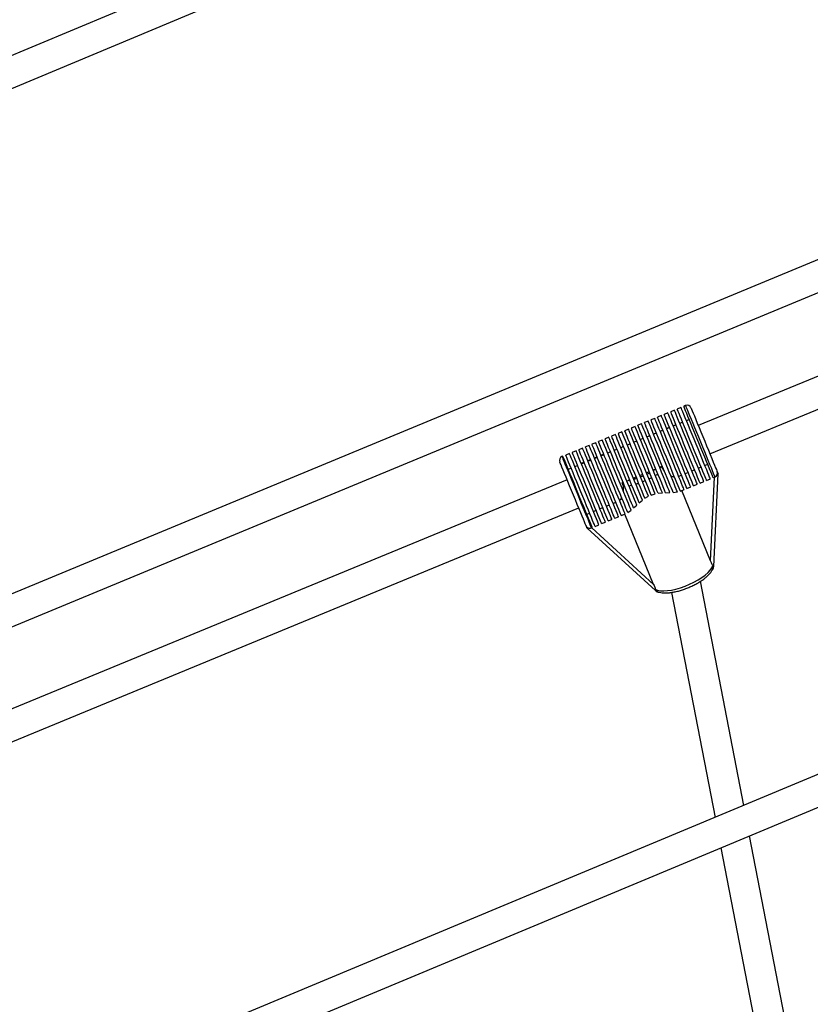
# Model space of a CAD drawing. Units: millimetres. Extents: x -420 to 1077, y 95 to 1429.
# Drawn here: x 510 to 549, y 767 to 816 of the extents above; entities that cross this region are included whole.
import ezdxf

# ---------------------------------------------------------------- set-up
doc = ezdxf.new("R2010")
doc.units = ezdxf.units.MM
doc.header["$PDSIZE"] = -1
doc.layers.add('VP-DIM', color=7, linetype='Continuous')
doc.layers.add('VP-HIC', color=6, linetype='Continuous')
doc.layers.add('VP-EQ', color=7, linetype='Continuous', true_color=0x8a3492)
doc.dimstyles.get("Standard").update_dxf_attribs({"dimtxt": 0.18, "dimasz": 0.18, "dimexe": 0.18, "dimexo": 0.0625, "dimgap": 0.09, "dimtad": 0, "dimtih": 1, "dimtoh": 1, "dimdec": 4, "dimzin": 0, "dimdsep": 46, "dimtxsty": 'Standard', "dimcen": 0.09, "dimadec": 0, "dimazin": 0, "dimtfac": 1, "dimtdec": 4, "dimtofl": 0, "dimtmove": 0, "dimatfit": 3, "dimfxl": 1, "dimtolj": 1, "dimtzin": 0, "dimarcsym": 0})

# ---------------------------------------------------------------- blocks, each defined once
blk = doc.blocks.new('*D9')
at = {"layer": 'Defpoints', "color": 0}
for p in [(926.596, 1310.772), (926.596, 593.606), (226.837, 591.938)]:
    blk.add_point(p, dxfattribs=at)
at = {"layer": 'VP-DIM', "color": 0, "lineweight": -2}
for p, q in [((226.837, 1240.772), (226.837, 1330.772)), ((926.596, 1240.772), (926.596, 1330.772)), ((246.837, 1310.772), (521.957, 1310.772)), ((906.596, 1310.772), (608.624, 1310.772))]:
    blk.add_line(p, q, dxfattribs=at)
at = {"layer": 'VP-DIM', "color": 0}
for points in [[(246.837, 1314.105), (246.837, 1307.439), (226.837, 1310.772)], [(906.596, 1307.439), (906.596, 1314.105), (926.596, 1310.772)]]:
    blk.add_solid(points, dxfattribs=at)
at = {"layer": 'VP-DIM', "color": 0, "insert": (565.29, 1310.772), "char_height": 20, "attachment_point": 5}
blk.add_mtext('\\A1;700', dxfattribs=at)
blk = doc.blocks.new('*D10')
at = {"layer": 'Defpoints', "color": 0}
for p in [(1076.545, 1408.55), (76.546, 594.55), (1076.545, 594.55)]:
    blk.add_point(p, dxfattribs=at)
at = {"layer": 'VP-DIM', "color": 0, "lineweight": -2}
for p, q in [((76.546, 1338.55), (76.546, 1428.55)), ((1076.545, 1338.55), (1076.545, 1428.55)), ((96.546, 1408.55), (540.989, 1408.55)), ((1056.545, 1408.55), (637.655, 1408.55))]:
    blk.add_line(p, q, dxfattribs=at)
at = {"layer": 'VP-DIM', "color": 0}
for points in [[(96.546, 1411.883), (96.546, 1405.216), (76.546, 1408.55)], [(1056.545, 1405.216), (1056.545, 1411.883), (1076.545, 1408.55)]]:
    blk.add_solid(points, dxfattribs=at)
at = {"layer": 'VP-DIM', "color": 0, "insert": (589.322, 1408.55), "char_height": 20, "attachment_point": 5}
blk.add_mtext('\\A1;1000', dxfattribs=at)
blk = doc.blocks.new('0419-1')
at = {"color": 7, "linetype": 'Continuous', "lineweight": 25}
for p, q in [((-2117.717, -288.576), (-2202.355, -323.982)), ((-2201.557, -325.274), (-2117.996, -290.319)), ((-2117.763, -315.407), (-2192.516, -346.371)), ((-2191.716, -347.663), (-2118.084, -317.164)), ((-2117.002, -320.883), (-2150.437, -334.673)), ((-2149.866, -336.06), (-2117.015, -322.511)), ((-2151.615, -333.915), (-2151.8, -333.991)), ((-2151.292, -333.781), (-2151.477, -333.858)), ((-2151.061, -333.686), (-2151.153, -333.724)), ((-2152.586, -334.315), (-2152.771, -334.392)), ((-2152.263, -334.182), (-2152.447, -334.258)), ((-2151.939, -334.048), (-2152.124, -334.125)), ((-2150.886, -334.371), (-2151.025, -334.429)), ((-2153.88, -334.849), (-2154.065, -334.925)), ((-2153.557, -334.716), (-2153.742, -334.792)), ((-2153.233, -334.582), (-2153.418, -334.658)), ((-2152.91, -334.449), (-2153.095, -334.525)), ((-2151.86, -334.765), (-2151.999, -334.822)), ((-2151.857, -334.772), (-2151.996, -334.829)), ((-2151.536, -334.631), (-2151.675, -334.689)), ((-2151.533, -334.638), (-2151.672, -334.695)), ((-2151.21, -334.505), (-2151.349, -334.562)), ((-2154.851, -335.249), (-2155.036, -335.326)), ((-2154.528, -335.116), (-2154.712, -335.192)), ((-2154.204, -334.983), (-2154.389, -335.059)), ((-2153.151, -335.306), (-2153.29, -335.363)), ((-2152.828, -335.172), (-2152.966, -335.229)), ((-2152.507, -335.032), (-2152.646, -335.089)), ((-2152.504, -335.039), (-2152.643, -335.096)), ((-2152.183, -334.898), (-2152.322, -334.955)), ((-2152.181, -334.905), (-2152.319, -334.962)), ((-2156.145, -335.783), (-2156.33, -335.859)), ((-2155.822, -335.65), (-2156.007, -335.726)), ((-2155.498, -335.516), (-2155.683, -335.593)), ((-2155.175, -335.383), (-2155.36, -335.459)), ((-2154.446, -335.839), (-2154.584, -335.897)), ((-2154.122, -335.706), (-2154.261, -335.763)), ((-2153.798, -335.572), (-2153.937, -335.63)), ((-2153.475, -335.439), (-2153.614, -335.496)), ((-2157.116, -336.184), (-2157.162, -336.203)), ((-2156.792, -336.05), (-2156.977, -336.126)), ((-2156.469, -335.917), (-2156.654, -335.993)), ((-2155.427, -336.215), (-2155.565, -336.272)), ((-2155.416, -336.24), (-2155.555, -336.297)), ((-2155.103, -336.081), (-2155.242, -336.138)), ((-2155.093, -336.106), (-2155.231, -336.163)), ((-2154.769, -335.973), (-2154.908, -336.03)), ((-2156.71, -336.774), (-2156.849, -336.831)), ((-2156.387, -336.64), (-2156.526, -336.697)), ((-2156.074, -336.482), (-2156.212, -336.539)), ((-2156.063, -336.507), (-2156.202, -336.564)), ((-2155.75, -336.348), (-2155.889, -336.405)), ((-2155.74, -336.373), (-2155.878, -336.43)), ((-2152.557, -336.822), (-2152.669, -336.868)), ((-2152.557, -336.822), (-2152.53, -336.811)), ((-2152.246, -336.693), (-2152.346, -336.734)), ((-2152.105, -336.924), (-2152.246, -336.693)), ((-2150.296, -336.721), (-2150.434, -336.778)), ((-2149.972, -336.588), (-2150.111, -336.645)), ((-2153.501, -337.211), (-2153.64, -337.268)), ((-2153.178, -337.078), (-2153.316, -337.135)), ((-2152.854, -336.944), (-2152.993, -337.001)), ((-2151.602, -337.227), (-2151.789, -337.165)), ((-2151.266, -337.122), (-2151.405, -337.179)), ((-2150.943, -336.988), (-2151.082, -337.045)), ((-2150.619, -336.855), (-2150.758, -336.912)), ((-2150.028, -337.371), (-2149.843, -337.294)), ((-2149.704, -337.237), (-2149.612, -337.199)), ((-2149.673, -341.62), (-2149.456, -337.053)), ((-2156.909, -337.342), (-2190.237, -351.088)), ((-2154.148, -337.478), (-2154.202, -337.5)), ((-2153.962, -337.406), (-2153.891, -337.372)), ((-2153.825, -337.344), (-2153.891, -337.372)), ((-2150.999, -337.771), (-2150.814, -337.695)), ((-2150.675, -337.638), (-2150.49, -337.561)), ((-2150.351, -337.504), (-2150.167, -337.428)), ((-2153.07, -338.256), (-2152.896, -338.155)), ((-2152.758, -338.095), (-2152.565, -338.038)), ((-2152.415, -338.009), (-2152.208, -337.987)), ((-2152.049, -337.978), (-2151.836, -337.97)), ((-2151.677, -337.963), (-2151.469, -337.942)), ((-2151.322, -337.904), (-2151.137, -337.828)), ((-2149.83, -341.34), (-2151.258, -337.878)), ((-2189.709, -352.493), (-2156.337, -338.729)), ((-2155.149, -338.723), (-2155.288, -338.78)), ((-2154.826, -338.59), (-2154.964, -338.647)), ((-2154.502, -338.456), (-2154.641, -338.513)), ((-2153.632, -338.731), (-2153.475, -338.586)), ((-2153.357, -338.479), (-2153.196, -338.345)), ((-2155.796, -338.99), (-2155.935, -339.047)), ((-2155.473, -338.856), (-2155.611, -338.914)), ((-2154.558, -339.239), (-2154.373, -339.163)), ((-2154.234, -339.106), (-2154.049, -339.029)), ((-2152.64, -342.499), (-2154.068, -339.037)), ((-2153.915, -338.963), (-2153.75, -338.836)), ((-2155.927, -339.722), (-2152.554, -342.808)), ((-2155.713, -339.716), (-2155.667, -339.697)), ((-2155.528, -339.639), (-2155.344, -339.563)), ((-2155.205, -339.506), (-2155.02, -339.43)), ((-2154.881, -339.372), (-2154.696, -339.296)), ((-2117.93, -340.779), (-2183.55, -368.13)), ((-2182.773, -369.431), (-2118.188, -342.512)), ((-2148.199, -353.395), (-2150.33, -342.348)), ((-2151.753, -342.892), (-2149.613, -353.985)), ((-2145.457, -367.605), (-2147.909, -354.9)), ((-2149.323, -355.489), (-2146.9, -368.045))]:
    blk.add_line(p, q, dxfattribs=at)
at = {"color": 8, "linetype": 'Continuous', "lineweight": 25}
for p, q in [((-2149.83, -341.34), (-2149.633, -337.208)), ((-2155.692, -339.707), (-2152.64, -342.499))]:
    blk.add_line(p, q, dxfattribs=at)
at = {"color": 7, "linetype": 'Continuous', "lineweight": 25, "flags": 128}
for points in [[(-2150.167, -337.428), (-2150.167, -337.427), (-2150.178, -337.401), (-2150.202, -337.343), (-2150.238, -337.254), (-2150.288, -337.135), (-2150.348, -336.988), (-2150.418, -336.817), (-2150.498, -336.625), (-2150.584, -336.415), (-2150.677, -336.191), (-2150.773, -335.957), (-2150.872, -335.717), (-2150.971, -335.477), (-2151.069, -335.241), (-2151.163, -335.012), (-2151.252, -334.796), (-2151.334, -334.597), (-2151.408, -334.417), (-2151.473, -334.261), (-2151.526, -334.131), (-2151.568, -334.03), (-2151.597, -333.96), (-2151.612, -333.922), (-2151.615, -333.915)], [(-2150.028, -337.371), (-2150.028, -337.369), (-2150.039, -337.344), (-2150.063, -337.286), (-2150.1, -337.196), (-2150.149, -337.077), (-2150.209, -336.931), (-2150.28, -336.76), (-2150.359, -336.568), (-2150.446, -336.358), (-2150.538, -336.133), (-2150.635, -335.899), (-2150.733, -335.66), (-2150.832, -335.42), (-2150.93, -335.184), (-2151.024, -334.955), (-2151.113, -334.739), (-2151.196, -334.54), (-2151.27, -334.36), (-2151.334, -334.204), (-2151.388, -334.074), (-2151.429, -333.973), (-2151.458, -333.903), (-2151.474, -333.865), (-2151.477, -333.858)], [(-2149.843, -337.294), (-2149.844, -337.293), (-2149.854, -337.267), (-2149.878, -337.209), (-2149.915, -337.12), (-2149.964, -337.001), (-2150.024, -336.855), (-2150.095, -336.684), (-2150.174, -336.492), (-2150.261, -336.281), (-2150.353, -336.057), (-2150.45, -335.823), (-2150.548, -335.584), (-2150.648, -335.344), (-2150.745, -335.107), (-2150.839, -334.879), (-2150.928, -334.663), (-2151.011, -334.463), (-2151.085, -334.284), (-2151.149, -334.128), (-2151.203, -333.998), (-2151.244, -333.897), (-2151.273, -333.827), (-2151.289, -333.789), (-2151.292, -333.781)], [(-2149.704, -337.237), (-2149.705, -337.236), (-2149.715, -337.21), (-2149.739, -337.152), (-2149.776, -337.063), (-2149.825, -336.944), (-2149.886, -336.798), (-2149.956, -336.627), (-2150.036, -336.434), (-2150.122, -336.224), (-2150.215, -336), (-2150.311, -335.766), (-2150.41, -335.527), (-2150.509, -335.287), (-2150.606, -335.05), (-2150.701, -334.822), (-2150.79, -334.606), (-2150.872, -334.406), (-2150.946, -334.227), (-2151.011, -334.07), (-2151.064, -333.941), (-2151.106, -333.84), (-2151.135, -333.77), (-2151.15, -333.732), (-2151.153, -333.724)], [(-2150.8, -333.795), (-2150.793, -333.811), (-2150.772, -333.861), (-2150.738, -333.943), (-2150.692, -334.056), (-2150.633, -334.198), (-2150.565, -334.364), (-2150.487, -334.553), (-2150.402, -334.759), (-2150.312, -334.978), (-2150.218, -335.205), (-2150.123, -335.436), (-2150.028, -335.665), (-2149.936, -335.888), (-2149.849, -336.1), (-2149.768, -336.295), (-2149.696, -336.471), (-2149.633, -336.623), (-2149.582, -336.748), (-2149.543, -336.843), (-2149.517, -336.906), (-2149.504, -336.935), (-2149.503, -336.938)], [(-2151.322, -337.904), (-2151.329, -337.888), (-2151.35, -337.838), (-2151.384, -337.755), (-2151.431, -337.641), (-2151.489, -337.499), (-2151.559, -337.331), (-2151.637, -337.14), (-2151.724, -336.93), (-2151.817, -336.705), (-2151.914, -336.469), (-2152.014, -336.227), (-2152.114, -335.984), (-2152.214, -335.743), (-2152.309, -335.511), (-2152.4, -335.29), (-2152.484, -335.087), (-2152.56, -334.903), (-2152.626, -334.744), (-2152.68, -334.611), (-2152.723, -334.508), (-2152.752, -334.437), (-2152.768, -334.399), (-2152.771, -334.392)], [(-2151.137, -337.828), (-2151.138, -337.827), (-2151.149, -337.801), (-2151.173, -337.742), (-2151.21, -337.652), (-2151.259, -337.533), (-2151.32, -337.385), (-2151.391, -337.213), (-2151.471, -337.02), (-2151.558, -336.808), (-2151.651, -336.583), (-2151.748, -336.348), (-2151.847, -336.108), (-2151.946, -335.867), (-2152.044, -335.63), (-2152.138, -335.401), (-2152.227, -335.185), (-2152.31, -334.986), (-2152.383, -334.807), (-2152.447, -334.652), (-2152.5, -334.524), (-2152.541, -334.425), (-2152.569, -334.357), (-2152.584, -334.321), (-2152.586, -334.315)], [(-2150.999, -337.771), (-2150.999, -337.77), (-2151.01, -337.744), (-2151.034, -337.685), (-2151.071, -337.595), (-2151.121, -337.475), (-2151.181, -337.328), (-2151.252, -337.156), (-2151.332, -336.962), (-2151.419, -336.751), (-2151.512, -336.526), (-2151.609, -336.291), (-2151.708, -336.05), (-2151.808, -335.809), (-2151.905, -335.572), (-2152, -335.344), (-2152.089, -335.128), (-2152.171, -334.928), (-2152.245, -334.75), (-2152.309, -334.595), (-2152.362, -334.466), (-2152.402, -334.367), (-2152.43, -334.299), (-2152.445, -334.264), (-2152.447, -334.258)], [(-2150.814, -337.695), (-2150.814, -337.693), (-2150.825, -337.668), (-2150.849, -337.609), (-2150.886, -337.519), (-2150.936, -337.399), (-2150.996, -337.252), (-2151.067, -337.08), (-2151.147, -336.886), (-2151.234, -336.675), (-2151.327, -336.449), (-2151.424, -336.214), (-2151.523, -335.974), (-2151.623, -335.733), (-2151.72, -335.496), (-2151.815, -335.268), (-2151.904, -335.052), (-2151.986, -334.852), (-2152.06, -334.673), (-2152.124, -334.518), (-2152.177, -334.39), (-2152.218, -334.291), (-2152.246, -334.223), (-2152.26, -334.187), (-2152.263, -334.182)], [(-2150.675, -337.638), (-2150.676, -337.636), (-2150.686, -337.61), (-2150.71, -337.552), (-2150.748, -337.462), (-2150.797, -337.342), (-2150.858, -337.195), (-2150.929, -337.023), (-2151.009, -336.829), (-2151.096, -336.617), (-2151.189, -336.392), (-2151.286, -336.157), (-2151.385, -335.917), (-2151.484, -335.676), (-2151.582, -335.439), (-2151.676, -335.21), (-2151.765, -334.994), (-2151.847, -334.795), (-2151.921, -334.616), (-2151.985, -334.461), (-2152.038, -334.333), (-2152.079, -334.234), (-2152.107, -334.166), (-2152.122, -334.13), (-2152.124, -334.125)], [(-2150.49, -337.561), (-2150.491, -337.56), (-2150.501, -337.534), (-2150.526, -337.476), (-2150.563, -337.386), (-2150.612, -337.266), (-2150.673, -337.118), (-2150.744, -336.946), (-2150.824, -336.753), (-2150.911, -336.541), (-2151.004, -336.316), (-2151.101, -336.081), (-2151.2, -335.841), (-2151.299, -335.6), (-2151.397, -335.363), (-2151.491, -335.134), (-2151.58, -334.918), (-2151.663, -334.719), (-2151.736, -334.54), (-2151.8, -334.385), (-2151.853, -334.257), (-2151.894, -334.158), (-2151.922, -334.09), (-2151.937, -334.054), (-2151.939, -334.048)], [(-2150.351, -337.504), (-2150.352, -337.503), (-2150.363, -337.477), (-2150.387, -337.418), (-2150.424, -337.328), (-2150.473, -337.209), (-2150.534, -337.061), (-2150.605, -336.889), (-2150.685, -336.696), (-2150.772, -336.484), (-2150.865, -336.259), (-2150.962, -336.024), (-2151.061, -335.783), (-2151.161, -335.543), (-2151.258, -335.306), (-2151.353, -335.077), (-2151.442, -334.861), (-2151.524, -334.662), (-2151.598, -334.483), (-2151.662, -334.328), (-2151.714, -334.199), (-2151.755, -334.1), (-2151.783, -334.032), (-2151.798, -333.997), (-2151.8, -333.991)], [(-2152.565, -338.038), (-2152.629, -337.883), (-2152.703, -337.703), (-2152.786, -337.502), (-2152.877, -337.283), (-2152.972, -337.052), (-2153.071, -336.811), (-2153.172, -336.567), (-2153.272, -336.324), (-2153.37, -336.086), (-2153.464, -335.858), (-2153.552, -335.644), (-2153.633, -335.449), (-2153.704, -335.277), (-2153.764, -335.13), (-2153.813, -335.012), (-2153.849, -334.925), (-2153.872, -334.87), (-2153.88, -334.849), (-2153.88, -334.849)], [(-2152.415, -338.009), (-2152.475, -337.863), (-2152.546, -337.691), (-2152.625, -337.499), (-2152.712, -337.289), (-2152.804, -337.065), (-2152.901, -336.831), (-2152.999, -336.592), (-2153.098, -336.352), (-2153.196, -336.116), (-2153.29, -335.888), (-2153.379, -335.672), (-2153.461, -335.473), (-2153.535, -335.294), (-2153.599, -335.138), (-2153.653, -335.008), (-2153.694, -334.907), (-2153.723, -334.837), (-2153.739, -334.799), (-2153.742, -334.792)], [(-2152.208, -337.987), (-2152.263, -337.852), (-2152.329, -337.692), (-2152.405, -337.509), (-2152.488, -337.307), (-2152.578, -337.09), (-2152.672, -336.861), (-2152.769, -336.625), (-2152.868, -336.386), (-2152.966, -336.149), (-2153.061, -335.917), (-2153.152, -335.696), (-2153.238, -335.49), (-2153.315, -335.301), (-2153.384, -335.134), (-2153.443, -334.992), (-2153.49, -334.878), (-2153.525, -334.792), (-2153.548, -334.738), (-2153.557, -334.716), (-2153.557, -334.716)], [(-2152.049, -337.978), (-2152.101, -337.851), (-2152.165, -337.696), (-2152.239, -337.517), (-2152.322, -337.316), (-2152.412, -337.097), (-2152.508, -336.865), (-2152.607, -336.625), (-2152.708, -336.38), (-2152.809, -336.136), (-2152.907, -335.898), (-2153.001, -335.669), (-2153.09, -335.455), (-2153.17, -335.26), (-2153.241, -335.087), (-2153.302, -334.94), (-2153.351, -334.822), (-2153.387, -334.734), (-2153.409, -334.68), (-2153.418, -334.659), (-2153.418, -334.658)], [(-2151.836, -337.97), (-2151.879, -337.866), (-2151.934, -337.733), (-2151.999, -337.574), (-2152.074, -337.392), (-2152.158, -337.19), (-2152.247, -336.972), (-2152.342, -336.743), (-2152.44, -336.506), (-2152.539, -336.265), (-2152.638, -336.026), (-2152.734, -335.793), (-2152.826, -335.57), (-2152.912, -335.362), (-2152.99, -335.172), (-2153.06, -335.003), (-2153.119, -334.86), (-2153.166, -334.744), (-2153.202, -334.659), (-2153.224, -334.604), (-2153.233, -334.583), (-2153.233, -334.582)], [(-2151.677, -337.963), (-2151.712, -337.877), (-2151.76, -337.761), (-2151.819, -337.617), (-2151.889, -337.447), (-2151.969, -337.255), (-2152.055, -337.045), (-2152.148, -336.82), (-2152.245, -336.585), (-2152.344, -336.344), (-2152.444, -336.102), (-2152.543, -335.864), (-2152.638, -335.633), (-2152.728, -335.415), (-2152.811, -335.213), (-2152.886, -335.031), (-2152.951, -334.873), (-2153.005, -334.742), (-2153.047, -334.641), (-2153.076, -334.57), (-2153.092, -334.532), (-2153.095, -334.525)], [(-2151.469, -337.942), (-2151.49, -337.89), (-2151.525, -337.805), (-2151.573, -337.69), (-2151.632, -337.546), (-2151.702, -337.377), (-2151.781, -337.185), (-2151.868, -336.975), (-2151.961, -336.75), (-2152.058, -336.514), (-2152.157, -336.273), (-2152.258, -336.03), (-2152.356, -335.79), (-2152.452, -335.559), (-2152.542, -335.34), (-2152.626, -335.137), (-2152.701, -334.955), (-2152.766, -334.797), (-2152.82, -334.665), (-2152.862, -334.564), (-2152.891, -334.493), (-2152.907, -334.455), (-2152.91, -334.449)], [(-2153.632, -338.731), (-2153.673, -338.631), (-2153.726, -338.502), (-2153.791, -338.345), (-2153.865, -338.165), (-2153.948, -337.963), (-2154.038, -337.745), (-2154.133, -337.514), (-2154.232, -337.275), (-2154.332, -337.032), (-2154.432, -336.79), (-2154.53, -336.554), (-2154.623, -336.327), (-2154.71, -336.116), (-2154.79, -335.922), (-2154.86, -335.751), (-2154.92, -335.606), (-2154.969, -335.489), (-2155.005, -335.402), (-2155.027, -335.347), (-2155.036, -335.326), (-2155.036, -335.326)], [(-2153.475, -338.586), (-2153.524, -338.466), (-2153.585, -338.319), (-2153.655, -338.148), (-2153.735, -337.956), (-2153.822, -337.746), (-2153.914, -337.521), (-2154.01, -337.288), (-2154.109, -337.049), (-2154.208, -336.809), (-2154.305, -336.573), (-2154.399, -336.345), (-2154.488, -336.129), (-2154.57, -335.93), (-2154.644, -335.751), (-2154.708, -335.595), (-2154.762, -335.466), (-2154.803, -335.365), (-2154.832, -335.295), (-2154.848, -335.257), (-2154.851, -335.249)], [(-2153.357, -338.479), (-2153.411, -338.346), (-2153.477, -338.188), (-2153.552, -338.006), (-2153.635, -337.804), (-2153.725, -337.586), (-2153.82, -337.357), (-2153.918, -337.119), (-2154.017, -336.879), (-2154.116, -336.639), (-2154.212, -336.406), (-2154.304, -336.182), (-2154.39, -335.973), (-2154.469, -335.783), (-2154.538, -335.614), (-2154.598, -335.47), (-2154.645, -335.355), (-2154.681, -335.269), (-2154.703, -335.214), (-2154.712, -335.193), (-2154.712, -335.192)], [(-2153.196, -338.345), (-2153.255, -338.2), (-2153.326, -338.03), (-2153.405, -337.838), (-2153.492, -337.628), (-2153.584, -337.403), (-2153.681, -337.168), (-2153.78, -336.928), (-2153.88, -336.687), (-2153.978, -336.449), (-2154.072, -336.22), (-2154.162, -336.002), (-2154.245, -335.801), (-2154.319, -335.621), (-2154.384, -335.463), (-2154.438, -335.333), (-2154.48, -335.232), (-2154.509, -335.161), (-2154.525, -335.123), (-2154.528, -335.116)], [(-2153.07, -338.256), (-2153.134, -338.101), (-2153.208, -337.922), (-2153.291, -337.721), (-2153.381, -337.503), (-2153.477, -337.271), (-2153.576, -337.03), (-2153.677, -336.785), (-2153.778, -336.54), (-2153.876, -336.301), (-2153.971, -336.072), (-2154.059, -335.857), (-2154.14, -335.662), (-2154.212, -335.488), (-2154.273, -335.341), (-2154.321, -335.222), (-2154.358, -335.135), (-2154.38, -335.08), (-2154.389, -335.059), (-2154.389, -335.059)], [(-2152.896, -338.155), (-2152.96, -337.998), (-2153.035, -337.817), (-2153.118, -337.616), (-2153.208, -337.397), (-2153.303, -337.167), (-2153.402, -336.928), (-2153.502, -336.685), (-2153.601, -336.444), (-2153.699, -336.208), (-2153.792, -335.982), (-2153.879, -335.771), (-2153.958, -335.578), (-2154.029, -335.407), (-2154.089, -335.262), (-2154.137, -335.145), (-2154.173, -335.059), (-2154.195, -335.004), (-2154.204, -334.983), (-2154.204, -334.983)], [(-2152.758, -338.095), (-2152.823, -337.938), (-2152.897, -337.757), (-2152.98, -337.556), (-2153.07, -337.337), (-2153.166, -337.107), (-2153.264, -336.868), (-2153.364, -336.626), (-2153.463, -336.385), (-2153.561, -336.149), (-2153.654, -335.924), (-2153.741, -335.713), (-2153.82, -335.52), (-2153.89, -335.35), (-2153.95, -335.205), (-2153.998, -335.088), (-2154.034, -335.002), (-2154.056, -334.947), (-2154.065, -334.926), (-2154.065, -334.925)], [(-2154.881, -339.372), (-2154.882, -339.371), (-2154.892, -339.345), (-2154.916, -339.287), (-2154.953, -339.198), (-2155.002, -339.079), (-2155.063, -338.933), (-2155.133, -338.762), (-2155.213, -338.569), (-2155.299, -338.359), (-2155.392, -338.134), (-2155.488, -337.901), (-2155.587, -337.661), (-2155.686, -337.421), (-2155.784, -337.185), (-2155.878, -336.956), (-2155.967, -336.74), (-2156.049, -336.54), (-2156.123, -336.361), (-2156.188, -336.205), (-2156.241, -336.075), (-2156.283, -335.975), (-2156.312, -335.905), (-2156.327, -335.867), (-2156.33, -335.859)], [(-2154.696, -339.296), (-2154.697, -339.295), (-2154.708, -339.269), (-2154.732, -339.211), (-2154.768, -339.122), (-2154.817, -339.003), (-2154.878, -338.856), (-2154.948, -338.685), (-2155.028, -338.493), (-2155.115, -338.282), (-2155.207, -338.058), (-2155.304, -337.824), (-2155.402, -337.585), (-2155.501, -337.345), (-2155.599, -337.108), (-2155.693, -336.88), (-2155.782, -336.664), (-2155.864, -336.464), (-2155.939, -336.285), (-2156.003, -336.129), (-2156.056, -335.999), (-2156.098, -335.898), (-2156.127, -335.828), (-2156.142, -335.79), (-2156.145, -335.783)], [(-2154.558, -339.239), (-2154.558, -339.238), (-2154.569, -339.212), (-2154.593, -339.154), (-2154.63, -339.065), (-2154.679, -338.946), (-2154.739, -338.799), (-2154.81, -338.628), (-2154.889, -338.436), (-2154.976, -338.225), (-2155.068, -338.001), (-2155.165, -337.767), (-2155.264, -337.528), (-2155.363, -337.288), (-2155.46, -337.051), (-2155.554, -336.823), (-2155.643, -336.607), (-2155.726, -336.407), (-2155.8, -336.227), (-2155.864, -336.071), (-2155.918, -335.942), (-2155.959, -335.841), (-2155.988, -335.771), (-2156.004, -335.733), (-2156.007, -335.726)], [(-2154.373, -339.163), (-2154.373, -339.161), (-2154.384, -339.136), (-2154.408, -339.078), (-2154.445, -338.988), (-2154.494, -338.869), (-2154.554, -338.723), (-2154.625, -338.552), (-2154.704, -338.359), (-2154.791, -338.149), (-2154.883, -337.925), (-2154.98, -337.691), (-2155.079, -337.451), (-2155.178, -337.211), (-2155.275, -336.975), (-2155.369, -336.746), (-2155.459, -336.53), (-2155.541, -336.331), (-2155.615, -336.151), (-2155.679, -335.995), (-2155.733, -335.866), (-2155.774, -335.765), (-2155.803, -335.695), (-2155.819, -335.657), (-2155.822, -335.65)], [(-2154.234, -339.106), (-2154.235, -339.104), (-2154.245, -339.079), (-2154.269, -339.021), (-2154.306, -338.931), (-2154.355, -338.812), (-2154.416, -338.666), (-2154.486, -338.495), (-2154.566, -338.302), (-2154.652, -338.092), (-2154.745, -337.868), (-2154.841, -337.634), (-2154.94, -337.394), (-2155.039, -337.154), (-2155.137, -336.918), (-2155.231, -336.689), (-2155.32, -336.473), (-2155.402, -336.273), (-2155.476, -336.094), (-2155.541, -335.938), (-2155.594, -335.808), (-2155.636, -335.708), (-2155.665, -335.638), (-2155.68, -335.6), (-2155.683, -335.593)], [(-2154.049, -339.029), (-2154.051, -339.025), (-2154.064, -338.993), (-2154.091, -338.928), (-2154.13, -338.834), (-2154.181, -338.71), (-2154.243, -338.56), (-2154.314, -338.386), (-2154.395, -338.192), (-2154.482, -337.981), (-2154.574, -337.756), (-2154.671, -337.523), (-2154.769, -337.285), (-2154.867, -337.047), (-2154.963, -336.813), (-2155.056, -336.588), (-2155.144, -336.375), (-2155.225, -336.179), (-2155.298, -336.003), (-2155.361, -335.85), (-2155.413, -335.723), (-2155.453, -335.626), (-2155.481, -335.558), (-2155.496, -335.522), (-2155.498, -335.516)], [(-2153.915, -338.963), (-2153.932, -338.92), (-2153.963, -338.845), (-2154.007, -338.738), (-2154.064, -338.601), (-2154.131, -338.437), (-2154.209, -338.25), (-2154.294, -338.042), (-2154.386, -337.819), (-2154.483, -337.584), (-2154.583, -337.341), (-2154.684, -337.096), (-2154.784, -336.854), (-2154.881, -336.618), (-2154.974, -336.394), (-2155.06, -336.187), (-2155.137, -335.999), (-2155.205, -335.834), (-2155.261, -335.697), (-2155.306, -335.589), (-2155.337, -335.513), (-2155.355, -335.469), (-2155.36, -335.459)], [(-2153.75, -338.836), (-2153.782, -338.759), (-2153.826, -338.652), (-2153.882, -338.517), (-2153.948, -338.357), (-2154.023, -338.174), (-2154.107, -337.972), (-2154.196, -337.755), (-2154.291, -337.526), (-2154.388, -337.29), (-2154.486, -337.052), (-2154.584, -336.815), (-2154.679, -336.583), (-2154.771, -336.363), (-2154.856, -336.156), (-2154.933, -335.968), (-2155.002, -335.801), (-2155.061, -335.659), (-2155.108, -335.545), (-2155.143, -335.46), (-2155.165, -335.406), (-2155.174, -335.383), (-2155.175, -335.383)], [(-2155.667, -339.697), (-2155.668, -339.695), (-2155.678, -339.67), (-2155.702, -339.612), (-2155.739, -339.522), (-2155.788, -339.403), (-2155.848, -339.257), (-2155.919, -339.086), (-2155.998, -338.894), (-2156.085, -338.683), (-2156.177, -338.459), (-2156.274, -338.225), (-2156.373, -337.986), (-2156.472, -337.746), (-2156.569, -337.51), (-2156.663, -337.281), (-2156.752, -337.065), (-2156.835, -336.865), (-2156.909, -336.686), (-2156.973, -336.53), (-2157.027, -336.4), (-2157.068, -336.299), (-2157.097, -336.229), (-2157.113, -336.191), (-2157.116, -336.184)], [(-2155.528, -339.639), (-2155.529, -339.638), (-2155.54, -339.612), (-2155.563, -339.554), (-2155.6, -339.465), (-2155.649, -339.346), (-2155.71, -339.2), (-2155.78, -339.029), (-2155.86, -338.836), (-2155.946, -338.626), (-2156.039, -338.402), (-2156.135, -338.168), (-2156.234, -337.929), (-2156.333, -337.689), (-2156.43, -337.452), (-2156.525, -337.224), (-2156.614, -337.008), (-2156.696, -336.808), (-2156.77, -336.629), (-2156.835, -336.473), (-2156.888, -336.343), (-2156.93, -336.242), (-2156.959, -336.172), (-2156.974, -336.134), (-2156.977, -336.126)], [(-2155.344, -339.563), (-2155.344, -339.562), (-2155.355, -339.536), (-2155.379, -339.478), (-2155.415, -339.389), (-2155.464, -339.27), (-2155.525, -339.124), (-2155.595, -338.953), (-2155.675, -338.76), (-2155.761, -338.55), (-2155.854, -338.326), (-2155.95, -338.092), (-2156.049, -337.853), (-2156.148, -337.613), (-2156.246, -337.376), (-2156.34, -337.148), (-2156.429, -336.932), (-2156.511, -336.732), (-2156.585, -336.552), (-2156.65, -336.396), (-2156.703, -336.267), (-2156.745, -336.166), (-2156.774, -336.096), (-2156.789, -336.057), (-2156.792, -336.05)], [(-2155.205, -339.506), (-2155.205, -339.505), (-2155.216, -339.479), (-2155.24, -339.421), (-2155.277, -339.332), (-2155.326, -339.213), (-2155.386, -339.066), (-2155.457, -338.895), (-2155.536, -338.703), (-2155.623, -338.493), (-2155.715, -338.269), (-2155.812, -338.035), (-2155.91, -337.795), (-2156.009, -337.555), (-2156.107, -337.319), (-2156.201, -337.091), (-2156.29, -336.874), (-2156.373, -336.675), (-2156.447, -336.495), (-2156.511, -336.339), (-2156.565, -336.209), (-2156.606, -336.108), (-2156.635, -336.038), (-2156.651, -336), (-2156.654, -335.993)], [(-2155.02, -339.43), (-2155.021, -339.428), (-2155.031, -339.403), (-2155.055, -339.345), (-2155.092, -339.255), (-2155.141, -339.136), (-2155.201, -338.99), (-2155.272, -338.819), (-2155.351, -338.626), (-2155.438, -338.416), (-2155.531, -338.192), (-2155.627, -337.958), (-2155.726, -337.718), (-2155.825, -337.478), (-2155.922, -337.242), (-2156.017, -337.013), (-2156.106, -336.797), (-2156.188, -336.598), (-2156.262, -336.418), (-2156.326, -336.262), (-2156.38, -336.132), (-2156.421, -336.032), (-2156.45, -335.962), (-2156.466, -335.924), (-2156.469, -335.917)], [(-2155.974, -339.607), (-2155.975, -339.605), (-2155.988, -339.575), (-2156.014, -339.512), (-2156.053, -339.417), (-2156.104, -339.292), (-2156.167, -339.14), (-2156.239, -338.964), (-2156.32, -338.769), (-2156.408, -338.557), (-2156.499, -338.334), (-2156.594, -338.105), (-2156.689, -337.874), (-2156.783, -337.647), (-2156.873, -337.428), (-2156.958, -337.222), (-2157.036, -337.033), (-2157.105, -336.867), (-2157.163, -336.725), (-2157.21, -336.612), (-2157.244, -336.53), (-2157.264, -336.48), (-2157.271, -336.464)], [(-2149.506, -336.931), (-2149.485, -336.981), (-2149.47, -337.019), (-2149.46, -337.043), (-2149.456, -337.053), (-2149.456, -337.053)], [(-2155.927, -339.722), (-2155.927, -339.722), (-2155.931, -339.712), (-2155.941, -339.688), (-2155.957, -339.65), (-2155.977, -339.6)], [(-2152.555, -342.746), (-2152.446, -342.788), (-2152.308, -342.812), (-2152.144, -342.819), (-2151.959, -342.806), (-2151.756, -342.776), (-2151.541, -342.728), (-2151.317, -342.664), (-2151.091, -342.585), (-2150.868, -342.492), (-2150.651, -342.389), (-2150.448, -342.277), (-2150.261, -342.159), (-2150.096, -342.038), (-2149.956, -341.916), (-2149.844, -341.796), (-2149.763, -341.682), (-2149.716, -341.574)]]:
    blk.add_lwpolyline(points, dxfattribs=at)
at = {"color": 8, "linetype": 'Continuous', "lineweight": 25, "flags": 128}
for points in [[(-2149.612, -337.199), (-2149.612, -337.198), (-2149.623, -337.172), (-2149.647, -337.114), (-2149.684, -337.025), (-2149.733, -336.906), (-2149.793, -336.76), (-2149.864, -336.589), (-2149.943, -336.397), (-2150.03, -336.186), (-2150.122, -335.962), (-2150.219, -335.728), (-2150.317, -335.489), (-2150.416, -335.249), (-2150.514, -335.012), (-2150.608, -334.784), (-2150.697, -334.568), (-2150.78, -334.368), (-2150.854, -334.188), (-2150.918, -334.032), (-2150.972, -333.903), (-2151.013, -333.802), (-2151.042, -333.732), (-2151.058, -333.693), (-2151.061, -333.686)], [(-2157.162, -336.203), (-2157.159, -336.21), (-2157.144, -336.248), (-2157.115, -336.318), (-2157.073, -336.419), (-2157.019, -336.549), (-2156.955, -336.705), (-2156.881, -336.885), (-2156.799, -337.084), (-2156.709, -337.3), (-2156.615, -337.529), (-2156.518, -337.765), (-2156.419, -338.005), (-2156.32, -338.245), (-2156.224, -338.479), (-2156.131, -338.703), (-2156.044, -338.913), (-2155.965, -339.105), (-2155.894, -339.276), (-2155.834, -339.423), (-2155.785, -339.542), (-2155.748, -339.631), (-2155.724, -339.689), (-2155.714, -339.714), (-2155.713, -339.716)]]:
    blk.add_lwpolyline(points, dxfattribs=at)
at = {"color": 7, "linetype": 'Continuous', "lineweight": 25}
for centre, radius, start, end in [((-2150.985, -333.871), 0.2, 22.4134, 112.4134), ((-2157.086, -336.388), 0.2, 112.4134, 202.4134), ((-2154.168, -334.475), 2.846, 301.9942, 304.4765), ((-2153.777, -334.857), 2.391, 307.1307, 309.8312), ((-2154.58, -333.866), 3.574, 285.5316, 287.9482), ((-2154.696, -333.526), 3.933, 290.9532, 293.1383), ((-2154.572, -333.789), 3.643, 296.1049, 298.4729), ((-2154.697, -333.492), 4.223, 295.6321, 297.6727), ((-2154.328, -334.144), 3.474, 300.6001, 303.1081), ((-2149.688, -337.014), 0.2, 292.4134, 22.4134), ((-2154.403, -335.197), 2.312, 274.9783, 276.487), ((-2154.391, -334.625), 2.791, 280.3338, 281.8225), ((-2154.493, -334.358), 3.337, 280.8106, 283.4282), ((-2154.702, -333.559), 4.163, 286.4559, 288.528), ((-2154.811, -333.249), 4.491, 291.1379, 293.0517), ((-2155.79, -339.531), 0.2, 202.4134, 292.4134)]:
    blk.add_arc(centre, radius, start, end, dxfattribs=at)
for centre, major_axis, start_param, end_param in [((-2149.871, -341.582), (-0.044, 0.253), 3.536813, 4.429758), ((-2152.44, -342.641), (-0.147, 0.21), 1.853427, 2.704695)]:
    blk.add_ellipse(centre, major_axis=major_axis, ratio=0.767753, start_param=start_param, end_param=end_param, dxfattribs=at)
for points, knots in [([(-2154.202, -337.5), (-2154.188, -337.538), (-2154.146, -337.655), (-2154.133, -337.789), (-2154.138, -337.877), (-2154.139, -337.895)], [0, 0, 0, 0, 0.2794524, 0.8548549, 1, 1, 1, 1]), ([(-2154.22, -338.223), (-2154.236, -338.255), (-2154.268, -338.32), (-2154.302, -338.356), (-2154.319, -338.374)], [0, 0, 0, 0, 0.494175, 1, 1, 1, 1]), ([(-2149.716, -341.574), (-2149.721, -341.566), (-2149.75, -341.518), (-2149.789, -341.436), (-2149.821, -341.361), (-2149.83, -341.34)], [0, 0, 0, 0, 0.13809, 0.7552679, 1, 1, 1, 1]), ([(-2149.716, -341.574), (-2149.711, -341.582), (-2149.703, -341.597), (-2149.699, -341.625), (-2149.701, -341.656), (-2149.707, -341.676), (-2149.71, -341.685)], [0, 0, 0, 0, 0.2897, 0.533897, 0.780111, 1, 1, 1, 1]), ([(-2152.481, -342.828), (-2152.477, -342.831), (-2152.44, -342.856), (-2152.352, -342.883), (-2152.215, -342.913), (-2152.051, -342.921), (-2151.869, -342.911), (-2151.675, -342.884), (-2151.473, -342.841), (-2151.267, -342.783), (-2151.059, -342.712), (-2150.854, -342.629), (-2150.655, -342.536), (-2150.466, -342.434), (-2150.29, -342.325), (-2150.13, -342.211), (-2149.989, -342.092), (-2149.87, -341.97), (-2149.78, -341.846), (-2149.727, -341.752), (-2149.714, -341.697), (-2149.711, -341.685)], [0, 0, 0, 0, 0.006264, 0.056362, 0.11243, 0.172452, 0.232423, 0.291305, 0.349334, 0.406814, 0.463975, 0.520989, 0.577997, 0.635098, 0.692436, 0.7502, 0.80865, 0.868169, 0.929241, 0.983963, 1, 1, 1, 1]), ([(-2152.64, -342.499), (-2152.614, -342.564), (-2152.581, -342.648), (-2152.56, -342.725), (-2152.556, -342.743), (-2152.555, -342.746)], [0, 0, 0, 0, 0.743552, 0.961114, 1, 1, 1, 1]), ([(-2152.481, -342.828), (-2152.484, -342.827), (-2152.497, -342.823), (-2152.517, -342.806), (-2152.541, -342.783), (-2152.551, -342.763), (-2152.554, -342.75), (-2152.555, -342.746)], [0, 0, 0, 0, 0.063283, 0.314178, 0.567753, 0.866708, 1, 1, 1, 1])]:
    blk.add_open_spline(points, degree=3, knots=knots, dxfattribs=at)
blk = doc.blocks.new('0419-1 2d')
at = {"layer": 'VP-EQ', "color": 0, "lineweight": 18}
blk.add_circle((576.545, 594.55, 3.906), 500, dxfattribs=at)
at = {"layer": 'VP-EQ', "color": 0}
blk.add_blockref('0419-1', (2693.866, 1130.667, 3.906), dxfattribs=at)

msp = doc.modelspace()

# ---------------------------------------------------------------- linework, layer by layer
at = {"layer": 'VP-HIC', "color": 4, "lineweight": 18}
msp.add_circle((576.545, 594.55, 3.906), 500, dxfattribs=at)

# ---------------------------------------------------------------- block references
at = {"layer": 'VP-EQ', "color": 0}
msp.add_blockref('0419-1 2d', (0, 0), dxfattribs=at)

# ---------------------------------------------------------------- dimensions: what is measured, and where the dimension line sits
at = {"layer": 'VP-DIM', "color": 0}
for base, p1, p2, picture, middle in [((1076.545, 1408.55), (76.546, 594.55, 3.906), (1076.545, 594.55, 3.906), '*D10', (589.322, 1408.55)), ((926.596, 1310.772), (226.837, 591.938, 3.906), (926.596, 593.606, 3.906), '*D9', (565.29, 1310.772))]:
    dim = msp.add_linear_dim(base=base, p1=p1, p2=p2, dimstyle='Standard', override={"dimtxt": 20, "dimasz": 20, "dimexe": 20, "dimexo": 50, "dimgap": 20, "dimtih": 0, "dimdec": 0, "dimfxl": 70, "dimfxlon": 1}, dxfattribs=at)
    dim.commit()
    dim.dimension.update_dxf_attribs({"geometry": picture, "text_midpoint": middle, "dimtype": 160})

doc.saveas('drawing.dxf')
